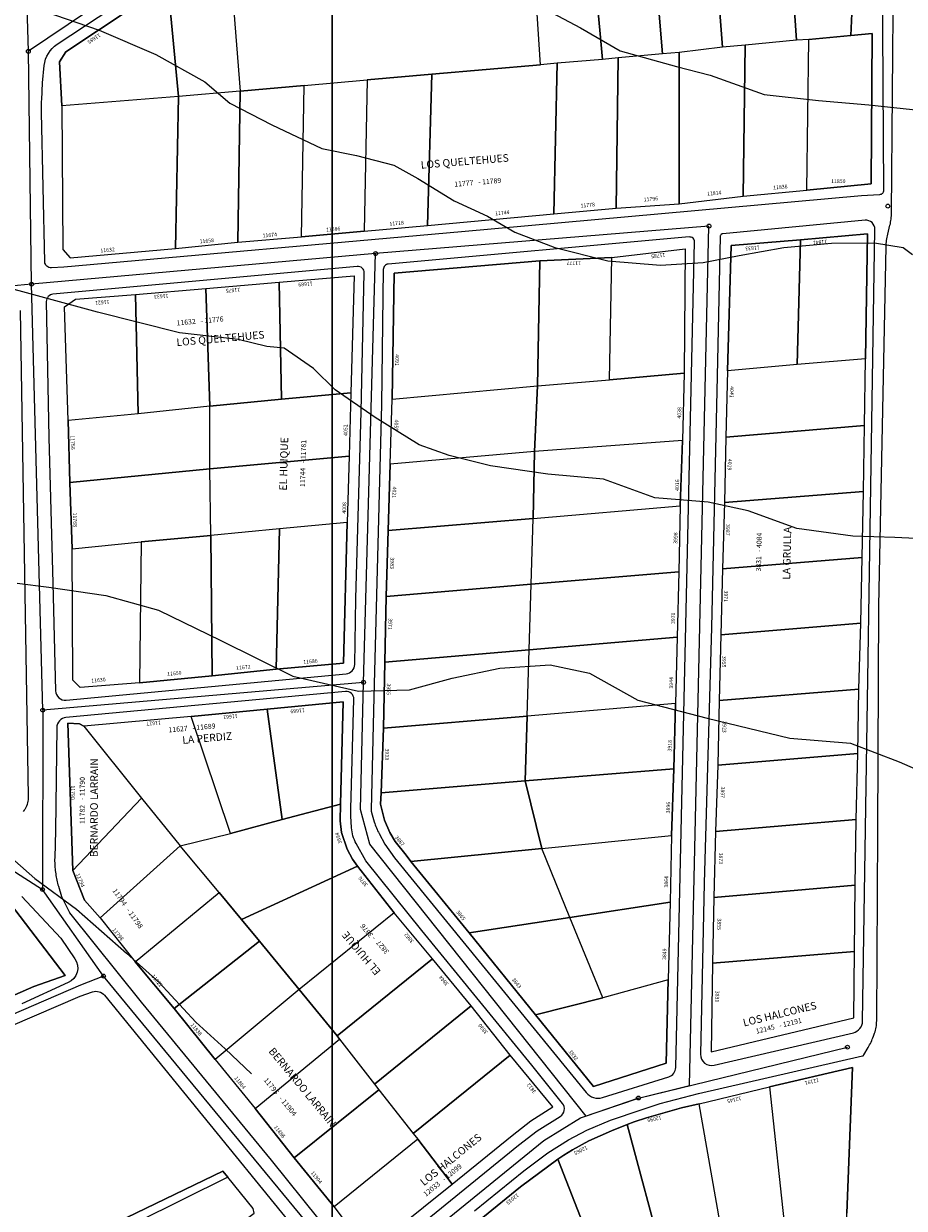
# Model space of a CAD drawing. Extents: x 351700 to 366421, y 6305800 to 6317437.
# Drawn here: x 357878 to 358226, y 6310099 to 6310567 of the extents above; entities that cross this region are included whole.
import ezdxf

# ---------------------------------------------------------------- set-up
doc = ezdxf.new("R2010")
doc.units = 0
doc.header["$MEASUREMENT"] = 0
doc.layers.get('0').update_dxf_attribs({"linetype": 'CONTINUOUS'})
for name, color, linetype in [('1010', 7, 'CONTINUOUS'), ('1400', 7, 'CONTINUOUS'), ('1500', 7, 'CONTINUOUS'), ('2000', 7, 'CONTINUOUS'), ('2510', 7, 'CONTINUOUS'), ('LIMITE_PREDIAL', 7, 'CONTINUOUS')]:
    doc.layers.add(name, color=color, linetype=linetype)

msp = doc.modelspace()

# ---------------------------------------------------------------- linework, layer by layer
at = {"color": 10}
for points in [[(357879.99, 6310556.22), (357876.45, 6310674.01)], [(358007.89, 6310603.52), (357947.23, 6310597.55), (357926.67, 6310587.68), (357879.99, 6310556.22)], [(357881.25, 6310464.3), (357879.99, 6310556.22)], [(358148.77, 6310487.21), (358017.12, 6310476.36)], [(358120.91, 6310142.88), (358141.08, 6310147.8), (358148.77, 6310487.21)], [(358017.12, 6310476.36), (357881.25, 6310464.3)], [(358012.33, 6310307.04), (358017.12, 6310476.36)], [(357881.25, 6310464.3), (357814.76, 6310457.91)], [(357885.67, 6310296.03), (357881.25, 6310464.3)], [(358012.33, 6310307.04), (357885.67, 6310296.03)], [(358120.91, 6310142.88), (358100.29, 6310135.78), (358014.78, 6310243.1), (358011.1, 6310256.87), (358012.33, 6310307.04)], [(357885.67, 6310296.03), (357885.57, 6310225.24)], [(357815.5, 6310270.16), (357885.57, 6310225.24)], [(357909.64, 6310191.05), (357885.57, 6310225.24)], [(357909.64, 6310191.05), (357900.57, 6310187.4), (357655.2, 6310081.34)], [(358011.5, 6310067.51), (357909.64, 6310191.05)], [(358120.91, 6310142.88), (358203.44, 6310163)], [(358011.5, 6310067.51), (358083.48, 6310126.11), (358098.07, 6310135.02), (358120.91, 6310142.88)]]:
    msp.add_lwpolyline(points, dxfattribs=at)
at = {"color": 3}
for points in [[(357100, 6310000), (358000, 6310000), (358000, 6310600), (357100, 6310600), (357100, 6310000)], [(358000, 6310000), (358900, 6310000), (358900, 6310600), (358000, 6310600), (358000, 6310000)]]:
    msp.add_lwpolyline(points, dxfattribs=at)
at = {"color": 1}
for points in [[(357886.09, 6310572.03), (357907.91, 6310564.59), (357930.37, 6310554.93), (357949.72, 6310544.19)], [(358086.85, 6310571.35), (358098.06, 6310565.52), (358113.67, 6310556.36), (358135.95, 6310550.24), (358149.18, 6310546.84), (358170.55, 6310539.18), (358191.98, 6310536.82), (358211.86, 6310535.14), (358232.84, 6310532.79)], [(357949.72, 6310544.19), (357959.59, 6310535.73), (357976.08, 6310527.22), (357995.89, 6310517.8), (358009.57, 6310515.06), (358024.35, 6310511.2), (358033.8, 6310506.05), (358048.09, 6310497.12), (358061.29, 6310491.06), (358072.07, 6310484.8), (358087.93, 6310478.73), (358108.88, 6310473.5), (358129.64, 6310471.81), (358146.46, 6310472.81), (358160.64, 6310475.58), (358178.36, 6310478.78), (358197.17, 6310480.42), (358214.19, 6310480.53), (358225.45, 6310478.69), (358229.18, 6310476.01)], [(358238.67, 6310363.46), (358222.1, 6310364.23), (358205.52, 6310364.79), (358183.45, 6310367.81), (358164.28, 6310374.79), (358148.4, 6310378.21), (358127.41, 6310379.9), (358107.15, 6310387.33), (358085.06, 6310389.24), (358062.54, 6310392.49), (358046.22, 6310396.58), (358034.33, 6310400.85), (358016.97, 6310411.58), (358001.16, 6310422.51), (357992.62, 6310430.97), (357980.98, 6310439), (357974.13, 6310439.71), (357962.88, 6310442.44), (357939.7, 6310445.03), (357907.28, 6310453.2), (357865.61, 6310464.53)], [(357875.53, 6310346.25), (357888.11, 6310344.61), (357910.63, 6310341.37), (357931.35, 6310335.49), (357955.99, 6310323.61), (357984.36, 6310309.5), (358010.39, 6310303.58), (358030.51, 6310304.11), (358047.35, 6310308.63), (358066.18, 6310312.7), (358086.09, 6310313.89), (358101.53, 6310310.69), (358120.66, 6310299.96), (358148, 6310292.93), (358180.63, 6310284.97), (358204.71, 6310283.04), (358223.87, 6310275.62), (358249.4, 6310264.4)], [(357869, 6310241.58), (357882.59, 6310229.56), (357899.05, 6310217.52), (357918.77, 6310200.16), (357931.48, 6310188.59), (357946.13, 6310172.81), (357957.74, 6310162.35), (357968.06, 6310152.39)]]:
    msp.add_lwpolyline(points, dxfattribs=at)
at = {"layer": '1400', "color": 2}
for points in [[(357893.65, 6310477.9), (357896.45, 6310474.7), (357938.05, 6310478.4), (357962.75, 6310480.8), (357987.85, 6310482.9), (358012.55, 6310485.2), (358037.55, 6310487.4), (358087.55, 6310492.1), (358112.05, 6310494.3), (358136.95, 6310496), (358162.25, 6310499), (358187.35, 6310501.4), (358212.75, 6310503.9), (358213.25, 6310563.2), (358204.75, 6310562.5), (358206.05, 6310591.6)], [(357935.05, 6310582.8), (357894.75, 6310556), (357892.25, 6310552.1), (357893.15, 6310534.7), (357893.65, 6310477.9)], [(358155.4, 6310403.9), (358154.9, 6310378), (358154.1, 6310351.9), (358153.5, 6310325.8), (358152.8, 6310299.9), (358152.2, 6310274.3), (358151.4, 6310248.2), (358150.7, 6310222.1), (358150.2, 6310196.1), (358149.6, 6310161.2), (358206, 6310174.6), (358206.2, 6310200.8), (358206.5, 6310226.9), (358206.9, 6310252.9), (358207.5, 6310279), (358207.9, 6310304.4), (358208.7, 6310330.4), (358209.2, 6310356.4), (358209.8, 6310382.4), (358210.2, 6310408.4), (358210.6, 6310434.8), (358211.4, 6310484.2), (358184.9, 6310481.8), (358157.5, 6310479.6), (358156.1, 6310430.1), (358155.4, 6310403.9)], [(358021.3, 6310341), (358022.1, 6310367), (358022.8, 6310393.2), (358023.7, 6310418.8), (358024.5, 6310468.6), (358081.9, 6310473.5), (358110.4, 6310474.8), (358139.4, 6310478.2), (358138.9, 6310429.1), (358138.3, 6310402.5), (358137.4, 6310376.7), (358136.8, 6310350.7), (358136.2, 6310324.9), (358135.5, 6310298.7), (358134.9, 6310272.9), (358134, 6310246.6), (358133.5, 6310220.2), (358132.7, 6310189.6), (358131.9, 6310156.7), (358103.1, 6310147.5), (358080.3, 6310175.7), (358054, 6310208.1), (358031, 6310236.3), (358029.2, 6310238.8), (358024.9, 6310244.2), (358022.7, 6310247.7), (358020.6, 6310252.6), (358019.1, 6310258.9), (358019.3, 6310263.4), (358020.2, 6310288.9), (358020.7, 6310315), (358021.3, 6310341)], [(357923.9, 6310306.9), (357900.4, 6310305), (357897.5, 6310307.9), (357897.3, 6310359.8), (357896.4, 6310385.9), (357895.7, 6310410.5), (357894.2, 6310455.3), (357898.6, 6310458.3), (357922.3, 6310460.2), (357950.1, 6310462.5), (357979, 6310465.1), (358008.7, 6310467.5), (358007.3, 6310421.4), (358006.7, 6310396.3), (358005.9, 6310370.2), (358004.4, 6310314.6), (357977.9, 6310312.2), (357952.5, 6310309.6), (357923.9, 6310306.9)], [(358000.7, 6310099.9), (358014, 6310082.2), (358047.3, 6310108.9), (358071.1, 6310128.1), (358078.4, 6310133.9), (358082.7, 6310136.6), (358087.1, 6310139.4), (358070.3, 6310159.8), (358054.9, 6310179.3), (358039.6, 6310197.8), (358024.4, 6310216), (358010, 6310234.5), (358008, 6310237.2), (358005.9, 6310241.1), (358003.6, 6310247.8), (358003.1, 6310252.3), (358003.3, 6310259), (358004.3, 6310299.4), (357974.3, 6310296.4), (357944.3, 6310293.6), (357901.9, 6310289.8), (357900.2, 6310290.6), (357895.5, 6310290.9), (357897.5, 6310232.7), (357902.2, 6310221), (357908.3, 6310214.1), (357922.1, 6310196.7), (357937.6, 6310178.2), (357953.8, 6310158.1), (357969.5, 6310138.8), (357984.9, 6310119.3), (358000.7, 6310099.9)], [(357664.85, 6310093.9), (357688.65, 6310103.9), (357706.95, 6310112), (357727.05, 6310120.6), (357745.25, 6310128.2), (357767.45, 6310137.8), (357785.95, 6310145.6), (357806.35, 6310154.3), (357826.25, 6310163), (357846.85, 6310171.9), (357866.95, 6310180.4), (357882.15, 6310186.9), (357894.55, 6310191.3), (357872.95, 6310219.6), (357849.05, 6310235)], [(358059.5, 6310095.7), (358074.3, 6310107.8), (358089.1, 6310118.7), (358091.5, 6310120.3), (358094.9, 6310122.5), (358101.3, 6310126), (358110.3, 6310129.9), (358116.4, 6310132.4), (358119.2, 6310133.5), (358124.1, 6310135.1), (358129.6, 6310136.7), (358137.9, 6310139), (358144.9, 6310140.6), (358172.6, 6310147.3), (358205.5, 6310155), (358203.2, 6310097.4)], [(357881, 6310077.4), (357878.9, 6310049.4), (357935.9, 6310066.2), (357969.9, 6310092.3), (357967, 6310095.8), (357969.1, 6310097.4), (357968.8, 6310099.3), (357958.8, 6310111.6), (357956.8, 6310114), (357881, 6310077.4)]]:
    msp.add_lwpolyline(points, dxfattribs=at)
at = {"layer": '1500'}
for centre in [(357879.99, 6310556.21), (358219.42, 6310495.1), (358148.77, 6310487.2), (358017.12, 6310476.35), (357881.25, 6310464.29), (358012.32, 6310307.04), (357885.66, 6310296.03), (357885.57, 6310225.23), (357909.63, 6310191.05), (358203.44, 6310162.99), (358120.9, 6310142.88)]:
    msp.add_circle(centre, 0.759, dxfattribs=at)
at = {"layer": '2000', "color": 1}
for points in [[(358056.1, 6310098.4), (358075.6, 6310114.1), (358085.1, 6310121.3), (358093.3, 6310126.4), (358100.5, 6310130.2), (358109.9, 6310134.2), (358122, 6310138.3), (358129.5, 6310140.7), (358144.6, 6310144.7), (358209.45, 6310159.55), (358209.52, 6310159.57), (358209.6, 6310159.6), (358209.67, 6310159.64), (358209.73, 6310159.68), (358209.79, 6310159.73), (358209.85, 6310159.79), (358209.9, 6310159.85), (358209.94, 6310159.91), (358211.62, 6310162.79), (358211.93, 6310163.33), (358212.22, 6310163.88), (358212.5, 6310164.43), (358212.77, 6310164.99), (358213.03, 6310165.56), (358213.27, 6310166.14), (358213.5, 6310166.72), (358213.72, 6310167.3), (358214.14, 6310168.46), (358214.33, 6310169.05), (358214.5, 6310169.64), (358214.65, 6310170.25), (358214.77, 6310170.85), (358214.86, 6310171.47), (358214.93, 6310172.08), (358214.97, 6310172.7), (358214.99, 6310173.32), (358215.4, 6310248.4), (358215.82, 6310337.31), (358218.7, 6310479.08), (358218.72, 6310479.7), (358218.76, 6310480.33), (358218.82, 6310480.95), (358218.89, 6310481.56), (358218.98, 6310482.18), (358219.09, 6310482.79), (358219.22, 6310483.4), (358219.36, 6310484.01), (358220.24, 6310487.54), (358220.39, 6310488.15), (358220.51, 6310488.76), (358220.62, 6310489.37), (358220.7, 6310489.99), (358220.77, 6310490.61), (358220.83, 6310491.23), (358220.86, 6310491.85), (358220.87, 6310492.47), (358221.69, 6310586.85)], [(358217.16, 6310586.17), (358217.73, 6310501.28), (358217.7, 6310500.96), (358217.61, 6310500.65), (358217.47, 6310500.36), (358217.27, 6310500.1), (358217.02, 6310499.89), (358216.74, 6310499.72), (358216.43, 6310499.62), (358216.11, 6310499.57), (358208.95, 6310499.2)], [(358208.95, 6310499.2), (358051.05, 6310484.9), (357894.05, 6310471), (357889.05, 6310470.7), (357888.56, 6310470.72), (357888.09, 6310470.84), (357887.64, 6310471.05), (357887.25, 6310471.34), (357886.93, 6310471.71), (357886.68, 6310472.13), (357886.53, 6310472.59), (357886.47, 6310473.08), (357885.2, 6310532.1), (357885.19, 6310532.73), (357885.19, 6310533.35), (357885.19, 6310533.97), (357885.19, 6310534.6), (357885.2, 6310535.22), (357885.21, 6310535.85), (357885.23, 6310536.47), (357885.26, 6310537.1), (357885.55, 6310543.8), (357886.27, 6310550.61), (357886.47, 6310551.86), (357886.81, 6310553.08), (357887.28, 6310554.26), (357887.87, 6310555.37), (357888.59, 6310556.42), (357889.41, 6310557.38), (357890.34, 6310558.24), (357891.35, 6310559), (357929.15, 6310584.1)], [(358154.23, 6310484.21), (358154.03, 6310484.17), (358153.84, 6310484.1), (358153.66, 6310483.99), (358153.5, 6310483.85), (358153.38, 6310483.69), (358153.28, 6310483.5), (358153.22, 6310483.31), (358153.2, 6310483.1), (358152, 6310427.9), (358149.7, 6310328.7), (358146.9, 6310227.7), (358145.4, 6310160.2), (358145.49, 6310159.2), (358145.81, 6310158.25), (358146.33, 6310157.4), (358147.03, 6310156.69), (358147.87, 6310156.15), (358148.81, 6310155.81), (358149.81, 6310155.7), (358150.8, 6310155.82), (358205.8, 6310168.7), (358206.54, 6310168.94), (358207.22, 6310169.29), (358207.84, 6310169.76), (358208.38, 6310170.32), (358208.81, 6310170.96), (358209.13, 6310171.67), (358209.34, 6310172.41), (358209.41, 6310173.18), (358214.29, 6310485.9), (358214.22, 6310486.65), (358214, 6310487.36), (358213.64, 6310488.01), (358213.15, 6310488.57), (358212.55, 6310489.02), (358211.87, 6310489.33), (358211.15, 6310489.49), (358210.4, 6310489.5), (358154.23, 6310484.21)], [(358143.02, 6310481.37), (358142.91, 6310481.75), (358142.72, 6310482.1), (358142.46, 6310482.4), (358142.14, 6310482.64), (358141.78, 6310482.81), (358141.4, 6310482.89), (358141, 6310482.9), (358022.1, 6310472.2), (358021.71, 6310472.13), (358021.35, 6310471.99), (358021.01, 6310471.78), (358020.72, 6310471.52), (358020.48, 6310471.21), (358020.3, 6310470.86), (358020.19, 6310470.49), (358020.15, 6310470.1), (358019.4, 6310416.8), (358016.4, 6310301.3), (358015.36, 6310256.76), (358015.36, 6310256.63), (358015.37, 6310256.49), (358015.38, 6310256.36), (358015.39, 6310256.22), (358015.41, 6310256.09), (358015.44, 6310255.96), (358015.47, 6310255.83), (358015.5, 6310255.7), (358016.6, 6310251.9), (358016.78, 6310251.31), (358016.98, 6310250.71), (358017.19, 6310250.13), (358017.42, 6310249.55), (358017.66, 6310248.97), (358017.92, 6310248.41), (358018.19, 6310247.85), (358018.47, 6310247.29), (358020.7, 6310243.1), (358024.6, 6310237.8), (358100.25, 6310145.04), (358100.87, 6310144.39), (358101.57, 6310143.84), (358102.35, 6310143.4), (358103.18, 6310143.08), (358104.05, 6310142.89), (358104.94, 6310142.83), (358105.83, 6310142.9), (358106.7, 6310143.1), (358132.9, 6310151.3), (358133.46, 6310151.53), (358133.98, 6310151.84), (358134.45, 6310152.22), (358134.85, 6310152.68), (358135.18, 6310153.19), (358135.42, 6310153.74), (358135.57, 6310154.33), (358135.63, 6310154.93), (358143.06, 6310480.98), (358143.02, 6310481.37)], [(357889.7, 6310346.2), (357890.72, 6310303.71), (357890.82, 6310302.94), (357891.08, 6310302.2), (357891.48, 6310301.52), (357892.01, 6310300.95), (357892.64, 6310300.49), (357893.35, 6310300.17), (357894.12, 6310300.01), (357894.9, 6310300), (358005.5, 6310310.4), (358006.17, 6310310.53), (358006.8, 6310310.77), (358007.38, 6310311.13), (358007.89, 6310311.58), (358008.3, 6310312.12), (358008.61, 6310312.73), (358008.81, 6310313.38), (358008.88, 6310314.06), (358009.3, 6310340.2), (358011.4, 6310413.9), (358012.6, 6310468.7), (358012.56, 6310469.23), (358012.4, 6310469.74), (358012.14, 6310470.21), (358011.79, 6310470.61), (358011.37, 6310470.93), (358010.88, 6310471.16), (358010.36, 6310471.28), (358009.83, 6310471.29), (357889.7, 6310460.3), (357889.17, 6310460.2), (357888.66, 6310460), (357888.2, 6310459.72), (357887.8, 6310459.35), (357887.48, 6310458.91), (357887.25, 6310458.42), (357887.11, 6310457.9), (357887.06, 6310457.36), (357888, 6310403.7), (357889.7, 6310346.2)], [(357878.08, 6310256.04), (357878.43, 6310256.54), (357878.75, 6310257.06), (357878.85, 6310257.24), (357879.14, 6310257.77), (357879.39, 6310258.33), (357879.6, 6310258.9), (357879.77, 6310259.49), (357879.9, 6310260.08), (357880, 6310260.68), (357880.05, 6310261.29), (357880.06, 6310261.9), (357876.9, 6310453.9)], [(358035.3, 6310209.1), (358013.3, 6310236.6), (358009.44, 6310243.39), (358009.06, 6310244.11), (358008.72, 6310244.85), (358008.42, 6310245.61), (358008.16, 6310246.39), (358007.95, 6310247.18), (358007.79, 6310247.98), (358007.67, 6310248.79), (358007.6, 6310249.6), (358007.45, 6310252.1), (358007.42, 6310252.73), (358007.39, 6310253.35), (358007.37, 6310253.98), (358007.35, 6310254.6), (358007.35, 6310255.23), (358007.35, 6310255.85), (358007.35, 6310256.47), (358007.37, 6310257.1), (358008.5, 6310300.4), (358008.45, 6310301.03), (358008.27, 6310301.63), (358007.97, 6310302.18), (358007.55, 6310302.66), (358007.05, 6310303.04), (358006.48, 6310303.3), (358005.87, 6310303.44), (358005.24, 6310303.45), (357894.8, 6310293.1), (357894.09, 6310292.97), (357893.41, 6310292.71), (357892.79, 6310292.33), (357892.26, 6310291.84), (357891.82, 6310291.26), (357891.49, 6310290.62), (357891.28, 6310289.92), (357891.21, 6310289.2), (357890.7, 6310248.5), (357890.38, 6310237.7), (357890.36, 6310237.08), (357890.36, 6310236.45), (357890.37, 6310235.83), (357890.4, 6310235.2), (357890.43, 6310234.58), (357890.48, 6310233.96), (357890.54, 6310233.34), (357890.61, 6310232.72), (357890.79, 6310231.38), (357890.87, 6310230.76), (357890.97, 6310230.15), (357891.08, 6310229.53), (357891.21, 6310228.92), (357891.35, 6310228.32), (357891.5, 6310227.71), (357891.67, 6310227.11), (357891.85, 6310226.51), (357893.1, 6310222.5), (357896.2, 6310216.2), (357896.21, 6310216.18), (357896.22, 6310216.17), (357896.23, 6310216.15), (357896.24, 6310216.14), (357896.25, 6310216.12), (357896.26, 6310216.11), (357896.27, 6310216.09), (357896.28, 6310216.08), (357924.5, 6310180.8), (357975.8, 6310118.3), (357994.7, 6310094.9)], [(357877.41, 6310222.45), (357892.75, 6310206), (357898.34, 6310197.89), (357898.99, 6310196.67), (357899.37, 6310195.34), (357899.45, 6310193.96), (357899.23, 6310192.59), (357898.72, 6310191.31), (357897.94, 6310190.16), (357896.94, 6310189.21), (357895.75, 6310188.5), (357877.45, 6310180.1)], [(358014.17, 6310076.04), (358073.6, 6310124.3), (358080.9, 6310130), (358090.02, 6310135.66), (358090.6, 6310136.11), (358091.07, 6310136.67), (358091.42, 6310137.32), (358091.62, 6310138.03), (358091.66, 6310138.77), (358091.55, 6310139.49), (358091.3, 6310140.18), (358090.9, 6310140.8), (358078.8, 6310155.9), (358035.3, 6310209.1)], [(357665.8, 6310082.19), (357900.4, 6310183.1), (357905.3, 6310184.8), (357905.93, 6310184.97), (357906.59, 6310185.04), (357907.24, 6310185), (357907.88, 6310184.87), (357908.5, 6310184.65), (357909.07, 6310184.33), (357909.59, 6310183.93), (357910.04, 6310183.45), (358021.5, 6310046.6)]]:
    msp.add_lwpolyline(points, dxfattribs=at)
at = {"layer": 'LIMITE_PREDIAL', "color": 4}
for points in [[(358150.25, 6310607.7), (358172.75, 6310609.4), (358180.25, 6310605), (358183.35, 6310560.6), (358163.05, 6310558.7), (358154.15, 6310557.9), (358150.25, 6310607.7)], [(358102.15, 6310603.5), (358126.15, 6310605.5), (358130.45, 6310555.2), (358112.85, 6310553.7), (358106.65, 6310553), (358102.15, 6310603.5)], [(358126.15, 6310605.5), (358150.25, 6310607.7), (358154.15, 6310557.9), (358136.95, 6310555.8), (358130.45, 6310555.2), (358126.15, 6310605.5)], [(358180.25, 6310605), (358206.05, 6310591.6), (358204.75, 6310562.5), (358188.15, 6310560.9), (358183.35, 6310560.6), (358180.25, 6310605)], [(357959.65, 6310590.5), (357963.65, 6310540.5), (357988.85, 6310542.7), (358013.75, 6310545), (358039.25, 6310547.2), (358082.25, 6310550.9), (358078.95, 6310601.4), (357959.65, 6310590.5)], [(358088.85, 6310551.5), (358082.25, 6310550.9), (358078.95, 6310601.4), (358078.85, 6310602.4), (358102.15, 6310603.5), (358106.65, 6310553), (358088.85, 6310551.5)], [(357935.05, 6310582.8), (357959.65, 6310590.5), (357963.65, 6310540.5), (357939.25, 6310538.4), (357935.05, 6310582.8)], [(357893.15, 6310534.7), (357892.25, 6310552.1), (357894.75, 6310556), (357935.05, 6310582.8), (357939.25, 6310538.4), (357893.15, 6310534.7)], [(358187.35, 6310501.4), (358188.15, 6310560.9), (358204.75, 6310562.5), (358213.25, 6310563.2), (358212.75, 6310503.9), (358187.35, 6310501.4)], [(358136.95, 6310496), (358162.25, 6310499), (358163.05, 6310558.7), (358154.15, 6310557.9), (358136.95, 6310555.8), (358136.95, 6310496)], [(358162.25, 6310499), (358187.35, 6310501.4), (358188.15, 6310560.9), (358183.35, 6310560.6), (358163.05, 6310558.7), (358162.25, 6310499)], [(358087.55, 6310492.1), (358112.05, 6310494.3), (358112.85, 6310553.7), (358106.65, 6310553), (358088.85, 6310551.5), (358087.55, 6310492.1)], [(358112.05, 6310494.3), (358136.95, 6310496), (358136.95, 6310555.8), (358130.45, 6310555.2), (358112.85, 6310553.7), (358112.05, 6310494.3)], [(358037.55, 6310487.4), (358087.55, 6310492.1), (358088.85, 6310551.5), (358082.25, 6310550.9), (358039.25, 6310547.2), (358037.55, 6310487.4)], [(357987.85, 6310482.9), (357988.85, 6310542.7), (358013.75, 6310545), (358012.55, 6310485.2), (357987.85, 6310482.9)], [(358012.55, 6310485.2), (358037.55, 6310487.4), (358039.25, 6310547.2), (358013.75, 6310545), (358012.55, 6310485.2)], [(357938.05, 6310478.4), (357962.75, 6310480.8), (357963.65, 6310540.5), (357939.25, 6310538.4), (357938.05, 6310478.4)], [(357962.75, 6310480.8), (357987.85, 6310482.9), (357988.85, 6310542.7), (357963.65, 6310540.5), (357962.75, 6310480.8)], [(357896.45, 6310474.7), (357938.05, 6310478.4), (357939.25, 6310538.4), (357893.15, 6310534.7), (357893.65, 6310477.9), (357896.45, 6310474.7)], [(358184.9, 6310481.8), (358211.4, 6310484.2), (358210.6, 6310434.8), (358183.6, 6310432.5), (358184.9, 6310481.8)], [(358110.4, 6310474.8), (358139.4, 6310478.2), (358138.9, 6310429.1), (358109.5, 6310426.5), (358110.4, 6310474.8)], [(358157.5, 6310479.6), (358184.9, 6310481.8), (358183.6, 6310432.5), (358156.1, 6310430.1), (358157.5, 6310479.6)], [(358024.5, 6310468.6), (358023.7, 6310418.8), (358081, 6310424.1), (358081.9, 6310473.5), (358024.5, 6310468.6)], [(358081.9, 6310473.5), (358081, 6310424.1), (358109.5, 6310426.5), (358110.4, 6310474.8), (358081.9, 6310473.5)], [(357950.1, 6310462.5), (357979, 6310465.1), (357980, 6310418.8), (357951.6, 6310416.1), (357950.1, 6310462.5)], [(357979, 6310465.1), (358008.7, 6310467.5), (358007.3, 6310421.4), (357980, 6310418.8), (357979, 6310465.1)], [(357923.3, 6310413.1), (357895.7, 6310410.5), (357894.2, 6310455.3), (357898.6, 6310458.3), (357922.3, 6310460.2), (357923.3, 6310413.1)], [(357922.3, 6310460.2), (357950.1, 6310462.5), (357951.6, 6310416.1), (357923.3, 6310413.1), (357922.3, 6310460.2)], [(358156.1, 6310430.1), (358155.4, 6310403.9), (358210.2, 6310408.4), (358210.6, 6310434.8), (358183.6, 6310432.5), (358156.1, 6310430.1)], [(358138.3, 6310402.5), (358079.9, 6310398.2), (358081, 6310424.1), (358109.5, 6310426.5), (358138.9, 6310429.1), (358138.3, 6310402.5)], [(358023.7, 6310418.8), (358081, 6310424.1), (358079.9, 6310398.2), (358022.8, 6310393.2), (358023.7, 6310418.8)], [(358006.7, 6310396.3), (357951.7, 6310391.4), (357951.6, 6310416.1), (357980, 6310418.8), (358007.3, 6310421.4), (358006.7, 6310396.3)], [(357895.7, 6310410.5), (357896.4, 6310385.9), (357951.7, 6310391.4), (357951.6, 6310416.1), (357923.3, 6310413.1), (357895.7, 6310410.5)], [(358155.4, 6310403.9), (358154.9, 6310378), (358209.8, 6310382.4), (358210.2, 6310408.4), (358155.4, 6310403.9)], [(358138.3, 6310402.5), (358079.9, 6310398.2), (358079.3, 6310371.8), (358137.4, 6310376.7), (358138.3, 6310402.5)], [(358006.7, 6310396.3), (358005.9, 6310370.2), (357979.2, 6310367.7), (357952, 6310365), (357951.7, 6310391.4), (358006.7, 6310396.3)], [(358022.8, 6310393.2), (358022.1, 6310367), (358079.3, 6310371.8), (358079.9, 6310398.2), (358022.8, 6310393.2)], [(357896.4, 6310385.9), (357897.3, 6310359.8), (357924.5, 6310362.5), (357952, 6310365), (357951.7, 6310391.4), (357896.4, 6310385.9)], [(358154.9, 6310378), (358154.1, 6310351.9), (358209.2, 6310356.4), (358209.8, 6310382.4), (358154.9, 6310378)], [(358137.4, 6310376.7), (358136.8, 6310350.7), (358078.5, 6310345.8), (358079.3, 6310371.8), (358137.4, 6310376.7)], [(358022.1, 6310367), (358021.3, 6310341), (358078.5, 6310345.8), (358079.3, 6310371.8), (358022.1, 6310367)], [(357952.5, 6310309.6), (357977.9, 6310312.2), (357979.2, 6310367.7), (357952, 6310365), (357952.5, 6310309.6)], [(357977.9, 6310312.2), (358004.4, 6310314.6), (358005.9, 6310370.2), (357979.2, 6310367.7), (357977.9, 6310312.2)], [(357897.3, 6310359.8), (357924.5, 6310362.5), (357923.9, 6310306.9), (357900.4, 6310305), (357897.5, 6310307.9), (357897.3, 6310359.8)], [(357923.9, 6310306.9), (357952.5, 6310309.6), (357952, 6310365), (357924.5, 6310362.5), (357923.9, 6310306.9)], [(358154.1, 6310351.9), (358153.5, 6310325.8), (358208.7, 6310330.4), (358209.2, 6310356.4), (358154.1, 6310351.9)], [(358136.8, 6310350.7), (358136.2, 6310324.9), (358077.8, 6310319.9), (358078.5, 6310345.8), (358136.8, 6310350.7)], [(358021.3, 6310341), (358020.7, 6310315), (358077.8, 6310319.9), (358078.5, 6310345.8), (358021.3, 6310341)], [(358153.5, 6310325.8), (358152.8, 6310299.9), (358207.9, 6310304.4), (358208.7, 6310330.4), (358153.5, 6310325.8)], [(358136.2, 6310324.9), (358135.5, 6310298.7), (358077, 6310293.7), (358077.8, 6310319.9), (358136.2, 6310324.9)], [(358020.7, 6310315), (358020.2, 6310288.9), (358077, 6310293.7), (358077.8, 6310319.9), (358020.7, 6310315)], [(358152.8, 6310299.9), (358152.2, 6310274.3), (358207.5, 6310279), (358207.9, 6310304.4), (358152.8, 6310299.9)], [(357944.3, 6310293.6), (357974.3, 6310296.4), (357980.2, 6310252.9), (357959.8, 6310247.4), (357944.3, 6310293.6)], [(357974.3, 6310296.4), (358004.3, 6310299.4), (358003.3, 6310259), (357980.2, 6310252.9), (357974.3, 6310296.4)], [(358135.5, 6310298.7), (358077, 6310293.7), (358076.2, 6310268.1), (358134.9, 6310272.9), (358135.5, 6310298.7)], [(357944.3, 6310293.6), (357901.9, 6310289.8), (357924.6, 6310261.3), (357939.9, 6310242.5), (357959.8, 6310247.4), (357944.3, 6310293.6)], [(358020.2, 6310288.9), (358019.3, 6310263.4), (358076.2, 6310268.1), (358077, 6310293.7), (358020.2, 6310288.9)], [(357895.5, 6310290.9), (357900.2, 6310290.6), (357901.9, 6310289.8), (357924.6, 6310261.3), (357897.5, 6310232.7), (357895.5, 6310290.9)], [(358152.2, 6310274.3), (358151.4, 6310248.2), (358206.9, 6310252.9), (358207.5, 6310279), (358152.2, 6310274.3)], [(358134.9, 6310272.9), (358076.2, 6310268.1), (358082.7, 6310241.4), (358134, 6310246.6), (358134.9, 6310272.9)], [(358019.3, 6310263.4), (358019.1, 6310258.9), (358020.6, 6310252.6), (358022.7, 6310247.7), (358024.9, 6310244.2), (358029.2, 6310238.8), (358031, 6310236.3), (358082.7, 6310241.4), (358076.2, 6310268.1), (358019.3, 6310263.4)], [(357897.5, 6310232.7), (357924.6, 6310261.3), (357939.9, 6310242.5), (357908.3, 6310214.1), (357902.2, 6310221), (357897.5, 6310232.7)], [(357939.9, 6310242.5), (357959.8, 6310247.4), (357980.2, 6310252.9), (358003.3, 6310259), (358003.1, 6310252.3), (358003.6, 6310247.8), (358005.9, 6310241.1), (358008, 6310237.2), (358010, 6310234.5), (357964.2, 6310213.4), (357955.3, 6310224.1), (357939.9, 6310242.5)], [(358151.4, 6310248.2), (358150.7, 6310222.1), (358206.5, 6310226.9), (358206.9, 6310252.9), (358151.4, 6310248.2)], [(358134, 6310246.6), (358133.5, 6310220.2), (358093.8, 6310214.2), (358082.7, 6310241.4), (358134, 6310246.6)], [(357908.3, 6310214.1), (357922.1, 6310196.7), (357955.3, 6310224.1), (357939.9, 6310242.5), (357908.3, 6310214.1)], [(358031, 6310236.3), (358054, 6310208.1), (358093.8, 6310214.2), (358082.7, 6310241.4), (358031, 6310236.3)], [(358010, 6310234.5), (358024.4, 6310216), (357986.9, 6310185.7), (357971.3, 6310204.9), (357964.2, 6310213.4), (358010, 6310234.5)], [(358150.7, 6310222.1), (358150.2, 6310196.1), (358206.2, 6310200.8), (358206.5, 6310226.9), (358150.7, 6310222.1)], [(357922.1, 6310196.7), (357955.3, 6310224.1), (357964.2, 6310213.4), (357971.3, 6310204.9), (357937.6, 6310178.2), (357922.1, 6310196.7)], [(357872.95, 6310219.6), (357894.55, 6310191.3), (357882.15, 6310186.9), (357866.95, 6310180.4), (357853.25, 6310211.6), (357872.95, 6310219.6)], [(358133.5, 6310220.2), (358132.7, 6310189.6), (358106.9, 6310182.5), (358093.8, 6310214.2), (358133.5, 6310220.2)], [(358024.4, 6310216), (357986.9, 6310185.7), (358001.9, 6310167.4), (358039.6, 6310197.8), (358024.4, 6310216)], [(358054, 6310208.1), (358080.3, 6310175.7), (358106.9, 6310182.5), (358093.8, 6310214.2), (358054, 6310208.1)], [(357953.8, 6310158.1), (357937.6, 6310178.2), (357971.3, 6310204.9), (357986.9, 6310185.7), (357953.8, 6310158.1)], [(358001.9, 6310167.4), (358002.9, 6310166.2), (358016.7, 6310148.4), (358054.9, 6310179.3), (358039.6, 6310197.8), (358001.9, 6310167.4)], [(358150.2, 6310196.1), (358149.6, 6310161.2), (358206, 6310174.6), (358206.2, 6310200.8), (358150.2, 6310196.1)], [(358080.3, 6310175.7), (358103.1, 6310147.5), (358131.9, 6310156.7), (358132.7, 6310189.6), (358106.9, 6310182.5), (358080.3, 6310175.7)], [(357953.8, 6310158.1), (357969.5, 6310138.8), (358002.9, 6310166.2), (358001.9, 6310167.4), (357986.9, 6310185.7), (357953.8, 6310158.1)], [(358016.7, 6310148.4), (358018.4, 6310146.1), (358032, 6310128.9), (358070.3, 6310159.8), (358054.9, 6310179.3), (358016.7, 6310148.4)], [(357969.5, 6310138.8), (358002.9, 6310166.2), (358016.7, 6310148.4), (358018.4, 6310146.1), (357984.9, 6310119.3), (357969.5, 6310138.8)], [(358032, 6310128.9), (358033.8, 6310126.6), (358047.3, 6310108.9), (358071.1, 6310128.1), (358078.4, 6310133.9), (358082.7, 6310136.6), (358087.1, 6310139.4), (358070.3, 6310159.8), (358032, 6310128.9)], [(358172.6, 6310147.3), (358178.8, 6310089.9), (358203.2, 6310095.5), (358203.2, 6310097.4), (358205.5, 6310155), (358172.6, 6310147.3)], [(357984.9, 6310119.3), (358018.4, 6310146.1), (358032, 6310128.9), (358033.8, 6310126.6), (358000.7, 6310099.9), (357984.9, 6310119.3)], [(358144.9, 6310140.6), (358172.6, 6310147.3), (358178.8, 6310089.9), (358154.7, 6310084.4), (358144.9, 6310140.6)], [(358116.4, 6310132.4), (358130.8, 6310079), (358154.7, 6310084.4), (358144.9, 6310140.6), (358137.9, 6310139), (358129.6, 6310136.7), (358124.1, 6310135.1), (358119.2, 6310133.5), (358116.4, 6310132.4)], [(358089.1, 6310118.7), (358106.7, 6310073.6), (358130.8, 6310079), (358116.4, 6310132.4), (358110.3, 6310129.9), (358101.3, 6310126), (358094.9, 6310122.5), (358091.5, 6310120.3), (358089.1, 6310118.7)], [(358000.7, 6310099.9), (358014, 6310082.2), (358047.3, 6310108.9), (358033.8, 6310126.6), (358000.7, 6310099.9)], [(358059.5, 6310095.7), (358081.2, 6310067.9), (358106.7, 6310073.6), (358089.1, 6310118.7), (358074.3, 6310107.8), (358059.5, 6310095.7)], [(357958.8, 6310111.6), (357923, 6310093.9), (357935.9, 6310066.2), (357878.9, 6310049.4), (357881, 6310077.4), (357956.8, 6310114), (357958.8, 6310111.6)], [(357958.8, 6310111.6), (357923, 6310093.9), (357935.9, 6310066.2), (357969.9, 6310092.3), (357967, 6310095.8), (357969.1, 6310097.4), (357968.8, 6310099.3), (357958.8, 6310111.6)]]:
    msp.add_lwpolyline(points, dxfattribs=at)

# ---------------------------------------------------------------- texts
at = {"color": 10}
for s, rotation, p in [('LOS QUELTEHUES', 4.6983, (358035.06, 6310509.85)), ('LOS QUELTEHUES', 5.0993, (357938.6, 6310439.79)), ('EL HUIQUE', 88.4074, (357982.04, 6310382.73)), ('LA GRULLA', 88.6939, (358180.81, 6310347.52)), ('LA PERDIZ', 4.9847, (357940.91, 6310282.71)), ('BERNARDO LARRAIN', 89.8971, (357907.37, 6310237.99)), ('EL HUIQUE', 130.0041, (358019.36, 6310192.98)), ('LOS HALCONES', 13.6937, (358162.59, 6310171.11)), ('BERNARDO LARRAIN', 309.5118, (357974.66, 6310161.27)), ('LOS HALCONES', 39.133, (358036.21, 6310108.02))]:
    msp.add_text(s, height=3, rotation=rotation, dxfattribs=at).set_placement(p)
at = {"layer": '1010', "color": 10}
for s, rotation, p in [(' - 11789', 4.6983, (358057.07, 6310503.47)), ('11777', 4.6983, (358048.26, 6310502.74)), ('11632', 5.0993, (357938.6, 6310447.92)), (' - 11776', 5.0993, (357947.41, 6310448.7)), (' - 11781', 88.4074, (357989.46, 6310393)), ('11744', 88.4074, (357989.21, 6310384.16)), (' - 4084', 88.6939, (358169.46, 6310357.89)), ('3831', 88.6939, (358169.29, 6310350.81)), ('11627', 4.9847, (357935.41, 6310287.26)), (' - 11689', 4.9847, (357944.22, 6310288.02)), (' - 11790', 89.8971, (357902.27, 6310259.91)), ('11782', 89.8971, (357902.25, 6310251.07)), ('11794', 305.1573, (357913.06, 6310224.77)), (' - 11798', 305.1573, (357918.15, 6310217.54)), (' - 3876', 130.0041, (358017.72, 6310205.65)), ('3827', 130.0041, (358022.62, 6310200.74)), (' - 12191', 13.6937, (358176.11, 6310170.36)), ('12145', 13.6937, (358167.52, 6310168.27)), ('11795', 309.5118, (357972.76, 6310149.9)), (' - 11904', 309.5118, (357978.39, 6310143.08)), (' - 12099', 39.133, (358043.83, 6310109.43)), ('12033', 39.133, (358036.97, 6310103.85))]:
    msp.add_text(s, height=2, rotation=rotation, dxfattribs=at).set_placement(p)
at = {"layer": '2510', "color": 4}
for s, rotation, p in [('11685', 213.5414, (357907.85, 6310563.41)), ('11838', 5.3285, (358174.19, 6310501.63)), ('11796', 5.3285, (358123.05, 6310496.88)), ('11814', 5.3285, (358148.08, 6310499.21)), ('11744', 5.3285, (358064.37, 6310491.43)), ('11778', 5.3285, (358098.12, 6310494.49)), ('11718', 5.2712, (358022.65, 6310487.32)), ('11674', 5.2712, (357972.56, 6310482.69)), ('11686', 5.2712, (357997.56, 6310485)), ('11632', 5.2712, (357908.5, 6310476.77)), ('11658', 5.2712, (357947.68, 6310480.39)), ('11833', 184.9508, (358168.71, 6310479.52)), ('11841', 184.9508, (358195.38, 6310481.82)), ('11785', 186.6124, (358131.45, 6310476.62)), ('11777', 180.0233, (358098.23, 6310473.3)), ('11689', 184.8362, (357992.16, 6310465.29)), ('11633', 184.8362, (357935.23, 6310460.45)), ('11675', 184.8362, (357963.55, 6310462.86)), ('11621', 184.8362, (357911.94, 6310458.07)), ('4091', 269.0037, (358024.9, 6310436.61)), ('4041', 268.3734, (358157.09, 6310423.99)), ('4038', 88.2355, (358137.75, 6310411.15)), ('4052', 89.0949, (358005.95, 6310404.33)), ('4055', 268.2588, (358024.64, 6310410.82)), ('11756', 271.7539, (357896.65, 6310404.55)), ('4019', 268.3734, (358156.27, 6310395.3)), ('4016', 88.2355, (358136.88, 6310382.61)), ('4021', 268.2588, (358023.83, 6310384.36)), ('4008', 89.0949, (358005.46, 6310373.63)), ('11768', 271.7539, (357897.57, 6310374.06)), ('3998', 88.2355, (358136.25, 6310361.7)), ('3987', 268.3734, (358155.54, 6310369.57)), ('3983', 268.2588, (358022.97, 6310356.38)), ('3971', 268.3734, (358154.79, 6310343.31)), ('3970', 88.2355, (358135.28, 6310330.03)), ('3971', 268.2588, (358022.23, 6310332.37)), ('11686', 5.042, (357988.61, 6310314.33)), ('3955', 268.3734, (358154.05, 6310317.48)), ('11650', 5.042, (357934.86, 6310309.59)), ('11672', 5.042, (357962.08, 6310311.99)), ('11630', 5.042, (357904.89, 6310306.94)), ('3955', 268.5453, (358021.57, 6310306.62)), ('3944', 88.2355, (358134.51, 6310304.54)), ('11689', 184.8935, (357989.04, 6310296.76)), ('11627', 184.8935, (357932.2, 6310291.89)), ('11661', 184.8935, (357962.54, 6310294.49)), ('3923', 268.488, (358154.18, 6310291.71)), ('3918', 88.522, (358133.96, 6310279.71)), ('3933', 268.5453, (358020.92, 6310280.92)), ('11790', 270.3788, (357896.77, 6310266.34)), ('3897', 268.488, (358153.49, 6310265.91)), ('3896', 88.522, (358133.33, 6310255.29)), ('3894', 106.7993, (358003.81, 6310243.56)), ('3887', 309.1107, (358024.63, 6310245.73)), ('3873', 268.488, (358152.8, 6310239.82)), ('11794', 291.5209, (357898.8, 6310231.3)), ('3876', 129.1447, (358014.16, 6310227.06)), ('3864', 88.522, (358132.57, 6310225.97)), ('3865', 309.1107, (358048.75, 6310216.34)), ('3855', 268.488, (358152.11, 6310213.82)), ('11798', 309.5118, (357913.01, 6310209.26)), ('3862', 129.1447, (358032.3, 6310204.8)), ('3849', 88.522, (358131.83, 6310197.38)), ('11822', 308.9388, (357928.44, 6310190.96)), ('3844', 129.1447, (358046.03, 6310187.94)), ('3843', 308.2513, (358070.77, 6310189.59)), ('3831', 268.488, (358151.35, 6310185.26)), ('11838', 308.9388, (357943.95, 6310171.75)), ('3830', 129.1447, (358061.55, 6310168.89)), ('3832', 308.2513, (358093.21, 6310161.14)), ('11864', 308.9388, (357961.19, 6310150.7)), ('12191', 192.8003, (358192.01, 6310150.72)), ('3812', 129.1447, (358080.66, 6310145.43)), ('12145', 192.8003, (358161.34, 6310143.56)), ('11886', 308.9388, (357976.85, 6310131.33)), ('12099', 192.8003, (358129.83, 6310135.99)), ('12065', 205.52, (358100.36, 6310124.12)), ('11904', 308.9388, (357991.41, 6310113.32)), ('12033', 218.6407, (358072.93, 6310105.36))]:
    msp.add_text(s, height=1.5, rotation=rotation, dxfattribs=at).set_placement(p)
msp.add_text('11850', height=1.5, dxfattribs=at).set_placement((358197.01, 6310504.2))

doc.saveas('drawing.dxf')
